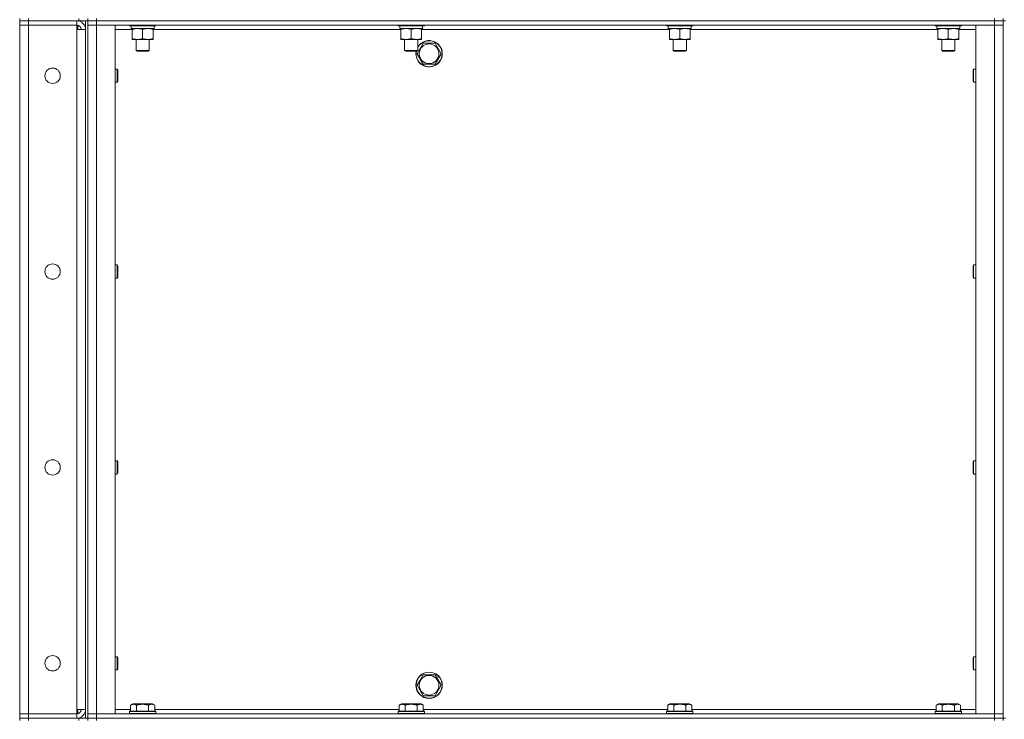
# Model space of a CAD drawing. Units: millimetres. Extents: x 0 to 45960, y -11 to 31500.
# Drawn here: x 21494 to 22391, y 22793 to 23430 of the extents above; entities that cross this region are included whole.
import ezdxf

# ---------------------------------------------------------------- set-up
doc = ezdxf.new("R2010")
doc.units = ezdxf.units.MM
doc.linetypes.add('K5LT_THIN', pattern=[0])
doc.layers.add('R', color=1, linetype='Continuous', true_color=0xff0000)
doc.layers.add('WELDING', color=7, linetype='Continuous', true_color=0xffffff)

msp = doc.modelspace()

# ---------------------------------------------------------------- linework, layer by layer
at = {"layer": 'R', "color": 7, "linetype": 'K5LT_THIN', "lineweight": 18}
for p, q in [((21493.79, 23430.87), (21493.79, 23428.87)), ((21501.79, 23430.87), (21501.79, 23428.87)), ((21547.79, 23428.87), (21547.79, 23430.87)), ((21555.79, 23428.87), (21555.79, 23430.87)), ((21555.79, 23430.87), (21555.79, 23428.87)), ((21563.79, 23430.87), (21563.79, 23428.87)), ((22381.79, 23428.87), (22381.79, 23430.87)), ((22389.79, 23428.87), (22389.79, 23430.87)), ((21493.79, 23428.87), (21501.79, 23428.87)), ((21493.79, 23428.87), (21493.79, 23424.87)), ((21501.79, 23428.87), (21493.79, 23428.87)), ((21493.79, 22797.87), (21493.79, 23424.87)), ((21493.79, 23424.87), (21501.79, 23424.87)), ((21501.79, 23424.87), (21493.79, 23424.87)), ((21545.79, 23428.87), (21501.79, 23428.87)), ((21501.79, 23428.87), (21501.79, 23424.87)), ((21547.79, 23428.87), (21501.79, 23428.87)), ((21501.79, 23424.87), (21545.79, 23424.87)), ((21501.79, 23424.87), (21501.79, 22797.87)), ((21545.79, 23424.87), (21501.79, 23424.87)), ((21545.79, 23428.87), (21545.79, 23424.87)), ((21545.79, 23424.87), (21545.79, 23420.87)), ((21545.79, 23420.87), (21553.79, 23420.87)), ((21545.79, 22801.87), (21545.79, 23420.87)), ((21546.79, 23428.87), (21546.79, 23428.81)), ((21546.79, 23424.74), (21546.79, 23420.87)), ((21555.73, 23428.87), (21547.79, 23428.87)), ((21553.79, 22793.87), (21553.79, 23428.87)), ((21555.79, 23428.87), (21555.73, 23428.87)), ((21555.79, 23428.87), (21563.79, 23428.87)), ((21555.79, 22793.87), (21555.79, 23428.87)), ((21563.79, 23428.87), (21555.79, 23428.87)), ((21555.79, 23424.87), (21563.79, 23424.87)), ((21563.79, 23424.87), (21555.79, 23424.87)), ((22381.79, 23428.87), (21563.79, 23428.87)), ((21563.79, 23428.87), (21563.79, 23424.87)), ((21563.79, 23428.87), (22381.79, 23428.87)), ((21563.79, 23424.87), (21580.79, 23424.87)), ((22381.79, 23424.87), (21563.79, 23424.87)), ((21563.79, 23424.87), (21563.79, 22797.87)), ((21580.79, 23424.87), (21580.79, 22797.87)), ((21596.29, 23420.87), (21580.79, 23420.87)), ((21593.79, 23424.87), (21593.79, 23424.67)), ((21617.79, 23424.67), (21593.79, 23424.67)), ((21593.79, 23424.67), (21593.97, 23424.37)), ((21617.62, 23424.37), (21593.97, 23424.37)), ((21595.29, 23424.37), (21595.29, 23421.87)), ((21616.24, 23421.87), (21595.29, 23421.87)), ((21596.29, 23421.02), (21596.29, 23421.87)), ((21596.29, 23421.02), (21596.29, 23412.72)), ((21605.79, 23421.02), (21605.79, 23412.72)), ((21615.29, 23421.87), (21615.29, 23421.02)), ((21615.29, 23421.02), (21615.29, 23412.72)), ((21840.96, 23420.87), (21615.29, 23420.87)), ((21616.16, 23423.25), (21616.23, 23424.37)), ((21617.79, 23424.67), (21617.62, 23424.37)), ((21617.79, 23424.87), (21617.79, 23424.67)), ((21838.46, 23424.87), (21838.46, 23424.67)), ((21862.46, 23424.67), (21838.46, 23424.67)), ((21838.46, 23424.67), (21838.63, 23424.37)), ((21862.29, 23424.37), (21838.63, 23424.37)), ((21839.96, 23424.37), (21839.96, 23421.87)), ((21860.91, 23421.87), (21839.96, 23421.87)), ((21840.96, 23421.02), (21840.96, 23421.87)), ((21840.96, 23421.02), (21840.96, 23412.72)), ((21850.46, 23421.02), (21850.46, 23412.72)), ((21859.96, 23421.87), (21859.96, 23421.02)), ((21859.96, 23421.02), (21859.96, 23412.72)), ((22085.63, 23420.87), (21859.96, 23420.87)), ((21860.83, 23423.25), (21860.9, 23424.37)), ((21862.46, 23424.67), (21862.29, 23424.37)), ((21862.46, 23424.87), (21862.46, 23424.67)), ((22083.13, 23424.87), (22083.13, 23424.67)), ((22107.13, 23424.67), (22083.13, 23424.67)), ((22083.13, 23424.67), (22083.3, 23424.37)), ((22106.95, 23424.37), (22083.3, 23424.37)), ((22084.63, 23424.37), (22084.63, 23421.87)), ((22105.58, 23421.87), (22084.63, 23421.87)), ((22085.63, 23421.02), (22085.63, 23421.87)), ((22085.63, 23421.02), (22085.63, 23412.72)), ((22095.13, 23421.02), (22095.13, 23412.72)), ((22104.63, 23421.87), (22104.63, 23421.02)), ((22104.63, 23421.02), (22104.63, 23412.72)), ((22330.29, 23420.87), (22104.63, 23420.87)), ((22105.5, 23423.25), (22105.57, 23424.37)), ((22107.13, 23424.67), (22106.95, 23424.37)), ((22107.13, 23424.87), (22107.13, 23424.67)), ((22327.79, 23424.87), (22327.79, 23424.67)), ((22351.79, 23424.67), (22327.79, 23424.67)), ((22327.79, 23424.67), (22327.97, 23424.37)), ((22351.62, 23424.37), (22327.97, 23424.37)), ((22329.29, 23424.37), (22329.29, 23421.87)), ((22350.24, 23421.87), (22329.29, 23421.87)), ((22330.29, 23421.02), (22330.29, 23421.87)), ((22330.29, 23421.02), (22330.29, 23412.72)), ((22339.79, 23421.02), (22339.79, 23412.72)), ((22349.29, 23421.87), (22349.29, 23421.02)), ((22349.29, 23421.02), (22349.29, 23412.72)), ((22364.79, 23420.87), (22349.29, 23420.87)), ((22350.16, 23423.25), (22350.23, 23424.37)), ((22351.79, 23424.67), (22351.62, 23424.37)), ((22351.79, 23424.87), (22351.79, 23424.67)), ((22364.79, 23424.87), (22381.79, 23424.87)), ((22364.79, 22797.87), (22364.79, 23424.87)), ((22381.79, 23428.87), (22389.79, 23428.87)), ((22381.79, 23428.87), (22381.79, 23424.87)), ((22389.79, 23428.87), (22381.79, 23428.87)), ((22381.79, 23424.87), (22389.79, 23424.87)), ((22389.79, 23424.87), (22381.79, 23424.87)), ((22381.79, 22797.87), (22381.79, 23424.87)), ((22389.79, 23428.87), (22391.79, 23428.87)), ((22389.79, 23428.87), (22389.79, 22793.87)), ((21596.29, 23411.87), (21596.29, 23412.72)), ((21615.29, 23411.87), (21596.29, 23411.87)), ((21599.79, 23411.87), (21599.79, 23401.95)), ((21611.79, 23411.87), (21611.79, 23401.95)), ((21615.29, 23412.72), (21615.29, 23411.87)), ((21840.96, 23411.87), (21840.96, 23412.72)), ((21859.96, 23411.87), (21840.96, 23411.87)), ((21844.46, 23411.87), (21844.46, 23401.95)), ((21856.46, 23411.87), (21856.46, 23401.95)), ((21859.96, 23412.72), (21859.96, 23411.87)), ((22085.63, 23411.87), (22085.63, 23412.72)), ((22104.63, 23411.87), (22085.63, 23411.87)), ((22089.13, 23411.87), (22089.13, 23401.95)), ((22101.13, 23411.87), (22101.13, 23401.95)), ((22104.63, 23412.72), (22104.63, 23411.87)), ((22330.29, 23411.87), (22330.29, 23412.72)), ((22349.29, 23411.87), (22330.29, 23411.87)), ((22333.79, 23411.87), (22333.79, 23401.95)), ((22345.79, 23411.87), (22345.79, 23401.95)), ((22349.29, 23412.72), (22349.29, 23411.87)), ((21855.82, 23398.87), (21858.57, 23403.62)), ((21858.57, 23403.62), (21861.31, 23408.37)), ((21861.31, 23408.37), (21872.28, 23408.37)), ((21872.28, 23408.37), (21877.76, 23398.87)), ((21599.79, 23401.95), (21600.79, 23401.37)), ((21605.79, 23401.95), (21599.79, 23401.95)), ((21605.79, 23401.37), (21600.79, 23401.37)), ((21611.79, 23401.95), (21605.79, 23401.95)), ((21610.79, 23401.37), (21605.79, 23401.37)), ((21611.79, 23401.95), (21610.79, 23401.37)), ((21844.46, 23401.95), (21845.46, 23401.37)), ((21850.46, 23401.95), (21844.46, 23401.95)), ((21850.46, 23401.37), (21845.46, 23401.37)), ((21856.46, 23401.95), (21850.46, 23401.95)), ((21855.46, 23401.37), (21850.46, 23401.37)), ((21856.46, 23401.95), (21855.46, 23401.37)), ((21861.31, 23389.37), (21855.82, 23398.87)), ((21877.76, 23398.87), (21872.28, 23389.37)), ((22089.13, 23401.95), (22090.13, 23401.37)), ((22095.13, 23401.95), (22089.13, 23401.95)), ((22095.13, 23401.37), (22090.13, 23401.37)), ((22101.13, 23401.95), (22095.13, 23401.95)), ((22100.13, 23401.37), (22095.13, 23401.37)), ((22101.13, 23401.95), (22100.13, 23401.37)), ((22333.79, 23401.95), (22334.79, 23401.37)), ((22339.79, 23401.95), (22333.79, 23401.95)), ((22339.79, 23401.37), (22334.79, 23401.37)), ((22345.79, 23401.95), (22339.79, 23401.95)), ((22344.79, 23401.37), (22339.79, 23401.37)), ((22345.79, 23401.95), (22344.79, 23401.37)), ((21580.79, 23384.87), (21582.72, 23384.87)), ((21582.72, 23384.87), (21583.29, 23383.87)), ((21582.72, 23384.87), (21582.72, 23378.87)), ((21872.28, 23389.37), (21861.31, 23389.37)), ((22362.87, 23384.87), (22362.29, 23383.87)), ((22364.79, 23384.87), (22362.87, 23384.87)), ((22362.87, 23378.87), (22362.87, 23384.87)), ((21582.72, 23378.87), (21582.72, 23372.87)), ((21583.29, 23383.87), (21583.29, 23378.87)), ((21583.29, 23378.87), (21583.29, 23373.87)), ((22362.29, 23378.87), (22362.29, 23383.87)), ((22362.29, 23373.87), (22362.29, 23378.87)), ((22362.87, 23372.87), (22362.87, 23378.87)), ((21580.79, 23372.87), (21582.72, 23372.87)), ((21582.72, 23372.87), (21583.29, 23373.87)), ((22362.87, 23372.87), (22362.29, 23373.87)), ((22364.79, 23372.87), (22362.87, 23372.87)), ((21580.79, 23206.54), (21582.72, 23206.54)), ((21582.72, 23206.54), (21583.29, 23205.54)), ((21582.72, 23206.54), (21582.72, 23200.54)), ((21583.29, 23205.54), (21583.29, 23200.54)), ((22362.87, 23206.54), (22362.29, 23205.54)), ((22362.29, 23200.54), (22362.29, 23205.54)), ((22364.79, 23206.54), (22362.87, 23206.54)), ((22362.87, 23200.54), (22362.87, 23206.54)), ((21582.72, 23200.54), (21582.72, 23194.54)), ((21583.29, 23200.54), (21583.29, 23195.54)), ((22362.29, 23195.54), (22362.29, 23200.54)), ((22362.87, 23194.54), (22362.87, 23200.54)), ((21580.79, 23194.54), (21582.72, 23194.54)), ((21582.72, 23194.54), (21583.29, 23195.54)), ((22362.87, 23194.54), (22362.29, 23195.54)), ((22364.79, 23194.54), (22362.87, 23194.54)), ((21580.79, 23028.2), (21582.72, 23028.2)), ((21582.72, 23028.2), (21583.29, 23027.2)), ((21582.72, 23028.2), (21582.72, 23022.2)), ((21583.29, 23027.2), (21583.29, 23022.2)), ((22362.87, 23028.2), (22362.29, 23027.2)), ((22362.29, 23022.2), (22362.29, 23027.2)), ((22364.79, 23028.2), (22362.87, 23028.2)), ((22362.87, 23022.2), (22362.87, 23028.2)), ((21582.72, 23022.2), (21582.72, 23016.2)), ((21582.72, 23016.2), (21583.29, 23017.2)), ((21583.29, 23022.2), (21583.29, 23017.2)), ((22362.29, 23017.2), (22362.29, 23022.2)), ((22362.87, 23016.2), (22362.29, 23017.2)), ((22362.87, 23016.2), (22362.87, 23022.2)), ((21580.79, 23016.2), (21582.72, 23016.2)), ((22364.79, 23016.2), (22362.87, 23016.2)), ((21580.79, 22849.87), (21582.72, 22849.87)), ((21582.72, 22849.87), (21583.29, 22848.87)), ((21582.72, 22849.87), (21582.72, 22843.87)), ((21583.29, 22848.87), (21583.29, 22843.87)), ((22362.87, 22849.87), (22362.29, 22848.87)), ((22362.29, 22843.87), (22362.29, 22848.87)), ((22364.79, 22849.87), (22362.87, 22849.87)), ((22362.87, 22843.87), (22362.87, 22849.87)), ((21580.79, 22837.87), (21582.72, 22837.87)), ((21582.72, 22843.87), (21582.72, 22837.87)), ((21582.72, 22837.87), (21583.29, 22838.87)), ((21583.29, 22843.87), (21583.29, 22838.87)), ((22362.29, 22838.87), (22362.29, 22843.87)), ((22362.87, 22837.87), (22362.29, 22838.87)), ((22362.87, 22837.87), (22362.87, 22843.87)), ((22364.79, 22837.87), (22362.87, 22837.87)), ((21858.57, 22828.62), (21861.31, 22833.37)), ((21861.31, 22833.37), (21872.28, 22833.37)), ((21872.28, 22833.37), (21877.76, 22823.87)), ((21855.82, 22823.87), (21858.57, 22828.62)), ((21861.31, 22814.37), (21855.82, 22823.87)), ((21877.76, 22823.87), (21872.28, 22814.37)), ((21872.28, 22814.37), (21861.31, 22814.37)), ((21553.79, 22801.87), (21545.79, 22801.87)), ((21545.79, 22801.87), (21545.79, 22797.87)), ((21546.79, 22801.87), (21546.79, 22798)), ((21580.79, 22801.87), (21594.82, 22801.87)), ((21594.82, 22805.72), (21596.82, 22806.87)), ((21594.82, 22805.72), (21594.82, 22800.37)), ((21614.77, 22806.87), (21596.82, 22806.87)), ((21600.31, 22805.72), (21600.31, 22800.37)), ((21611.28, 22805.72), (21611.28, 22800.37)), ((21616.76, 22805.72), (21614.77, 22806.87)), ((21616.76, 22805.72), (21616.76, 22800.37)), ((21616.76, 22801.87), (21839.49, 22801.87)), ((21839.49, 22805.72), (21841.49, 22806.87)), ((21839.49, 22805.72), (21839.49, 22800.37)), ((21859.43, 22806.87), (21841.49, 22806.87)), ((21844.98, 22805.72), (21844.98, 22800.37)), ((21855.94, 22805.72), (21855.94, 22800.37)), ((21861.43, 22805.72), (21859.43, 22806.87)), ((21861.43, 22805.72), (21861.43, 22800.37)), ((21861.43, 22801.87), (22084.16, 22801.87)), ((22084.16, 22805.72), (22086.15, 22806.87)), ((22084.16, 22805.72), (22084.16, 22800.37)), ((22104.1, 22806.87), (22086.15, 22806.87)), ((22089.64, 22805.72), (22089.64, 22800.37)), ((22100.61, 22805.72), (22100.61, 22800.37)), ((22106.1, 22805.72), (22104.1, 22806.87)), ((22106.1, 22805.72), (22106.1, 22800.37)), ((22106.1, 22801.87), (22328.82, 22801.87)), ((22328.82, 22805.72), (22330.82, 22806.87)), ((22328.82, 22805.72), (22328.82, 22800.37)), ((22348.77, 22806.87), (22330.82, 22806.87)), ((22334.31, 22805.72), (22334.31, 22800.37)), ((22345.28, 22805.72), (22345.28, 22800.37)), ((22350.76, 22805.72), (22348.77, 22806.87)), ((22350.76, 22805.72), (22350.76, 22800.37)), ((22350.76, 22801.87), (22364.79, 22801.87)), ((21501.79, 22797.87), (21493.79, 22797.87)), ((21493.79, 22797.87), (21501.79, 22797.87)), ((21493.79, 22793.87), (21493.79, 22797.87)), ((21493.79, 22793.87), (21501.79, 22793.87)), ((21493.79, 22793.87), (21493.79, 22791.87)), ((21501.79, 22793.87), (21493.79, 22793.87)), ((21545.79, 22797.87), (21501.79, 22797.87)), ((21501.79, 22797.87), (21545.79, 22797.87)), ((21501.79, 22793.87), (21501.79, 22797.87)), ((21547.79, 22793.87), (21501.79, 22793.87)), ((21501.79, 22793.87), (21501.79, 22791.87)), ((21501.79, 22793.87), (21545.79, 22793.87)), ((21545.79, 22793.87), (21545.79, 22797.87)), ((21546.79, 22793.93), (21546.79, 22793.87)), ((21547.79, 22793.87), (21555.73, 22793.87)), ((21547.79, 22791.87), (21547.79, 22793.87)), ((21555.79, 22793.87), (21555.73, 22793.87)), ((21563.79, 22797.87), (21555.79, 22797.87)), ((21555.79, 22797.87), (21563.79, 22797.87)), ((21563.79, 22793.87), (21555.79, 22793.87)), ((21555.79, 22791.87), (21555.79, 22793.87)), ((21555.79, 22793.87), (21555.79, 22791.87)), ((21555.79, 22793.87), (21563.79, 22793.87)), ((21580.79, 22797.87), (21563.79, 22797.87)), ((21563.79, 22797.87), (22381.79, 22797.87)), ((21563.79, 22793.87), (21563.79, 22797.87)), ((21563.79, 22793.87), (22381.79, 22793.87)), ((21563.79, 22793.87), (22381.79, 22793.87)), ((21563.79, 22793.87), (21563.79, 22791.87)), ((21593.79, 22800.07), (21593.97, 22800.37)), ((21593.79, 22800.07), (21593.79, 22798.17)), ((21617.79, 22800.07), (21593.79, 22800.07)), ((21617.79, 22798.17), (21593.79, 22798.17)), ((21593.79, 22798.17), (21593.97, 22797.87)), ((21617.62, 22800.37), (21593.97, 22800.37)), ((21617.79, 22800.07), (21617.62, 22800.37)), ((21617.79, 22798.17), (21617.62, 22797.87)), ((21617.79, 22800.07), (21617.79, 22798.17)), ((21838.46, 22800.07), (21838.63, 22800.37)), ((21838.46, 22800.07), (21838.46, 22798.17)), ((21862.46, 22800.07), (21838.46, 22800.07)), ((21862.46, 22798.17), (21838.46, 22798.17)), ((21838.46, 22798.17), (21838.63, 22797.87)), ((21862.29, 22800.37), (21838.63, 22800.37)), ((21862.46, 22800.07), (21862.29, 22800.37)), ((21862.46, 22798.17), (21862.29, 22797.87)), ((21862.46, 22800.07), (21862.46, 22798.17)), ((22083.13, 22800.07), (22083.3, 22800.37)), ((22083.13, 22800.07), (22083.13, 22798.17)), ((22107.13, 22800.07), (22083.13, 22800.07)), ((22107.13, 22798.17), (22083.13, 22798.17)), ((22083.13, 22798.17), (22083.3, 22797.87)), ((22106.95, 22800.37), (22083.3, 22800.37)), ((22107.13, 22800.07), (22106.95, 22800.37)), ((22107.13, 22798.17), (22106.95, 22797.87)), ((22107.13, 22800.07), (22107.13, 22798.17)), ((22327.79, 22800.07), (22327.97, 22800.37)), ((22327.79, 22800.07), (22327.79, 22798.17)), ((22351.79, 22800.07), (22327.79, 22800.07)), ((22351.79, 22798.17), (22327.79, 22798.17)), ((22327.79, 22798.17), (22327.97, 22797.87)), ((22351.62, 22800.37), (22327.97, 22800.37)), ((22351.79, 22800.07), (22351.62, 22800.37)), ((22351.79, 22798.17), (22351.62, 22797.87)), ((22351.79, 22800.07), (22351.79, 22798.17)), ((22381.79, 22797.87), (22364.79, 22797.87)), ((22389.79, 22797.87), (22381.79, 22797.87)), ((22381.79, 22797.87), (22389.79, 22797.87)), ((22381.79, 22793.87), (22381.79, 22797.87)), ((22389.79, 22793.87), (22381.79, 22793.87)), ((22381.79, 22793.87), (22389.79, 22793.87)), ((22381.79, 22791.87), (22381.79, 22793.87)), ((22389.79, 22793.87), (22391.79, 22793.87)), ((22389.79, 22791.87), (22389.79, 22793.87))]:
    msp.add_line(p, q, dxfattribs=at)
for centre, radius in [((21866.79, 23398.87), 8.97), ((21523.79, 23378.87), 7), ((21523.79, 23200.54), 7), ((21523.79, 23022.2), 7), ((21523.79, 22843.87), 7), ((21866.79, 22823.87), 12), ((21866.79, 22823.87), 11.83), ((21866.79, 22823.87), 8.97)]:
    msp.add_circle(centre, radius, dxfattribs=at)
for centre, radius, start, end in [((21545.79, 23420.87), 8, 0, 90), ((21545.79, 23420.87), 4, 0, 90), ((21866.79, 23398.87), 12, 167.9753, 149.44157), ((21866.79, 23398.87), 11.83, 167.79651, 150), ((21866.79, 23398.87), 11.83, 150, 150.89411), ((21545.79, 22801.87), 8, 270, 0), ((21545.79, 22801.87), 4, 270, 0)]:
    msp.add_arc(centre, radius, start, end, dxfattribs=at)
for centre in [(21605.79, 23419.7), (21850.46, 23419.7), (22095.13, 23419.7), (22339.79, 23419.7)]:
    msp.add_ellipse(centre, major_axis=(0, -22.52), ratio=0.466308, start_param=1.667355, end_param=1.779747, dxfattribs=at)
at = {"layer": 'WELDING', "color": 7, "linetype": 'K5LT_THIN', "lineweight": 18}
for points, knots in [([(21601.04, 23421.87), (21600.83, 23421.87), (21600.4, 23421.86), (21599.75, 23421.81), (21599.12, 23421.73), (21598.32, 23421.58), (21597.38, 23421.36), (21596.65, 23421.14), (21596.29, 23421.02)], [0, 0, 0, 0, 1.192024, 2.404251, 3.60809, 4.765234, 6.955738, 9, 9, 9, 9]), ([(21605.79, 23421.02), (21605.3, 23421.19), (21604.54, 23421.41), (21603.57, 23421.62), (21602.9, 23421.74), (21602.28, 23421.81), (21601.66, 23421.86), (21601.25, 23421.87), (21601.04, 23421.87)], [0, 0, 0, 0, 2.905563, 4.375924, 5.511195, 6.679161, 7.850161, 9, 9, 9, 9]), ([(21610.54, 23421.87), (21610.33, 23421.87), (21609.9, 23421.86), (21609.25, 23421.81), (21608.62, 23421.73), (21607.82, 23421.58), (21606.88, 23421.36), (21606.15, 23421.14), (21605.79, 23421.02)], [0, 0, 0, 0, 1.192024, 2.404251, 3.60809, 4.765234, 6.955738, 9, 9, 9, 9]), ([(21615.29, 23421.02), (21614.8, 23421.19), (21614.04, 23421.41), (21613.07, 23421.62), (21612.4, 23421.74), (21611.78, 23421.81), (21611.16, 23421.86), (21610.75, 23421.87), (21610.54, 23421.87)], [0, 0, 0, 0, 2.905563, 4.375924, 5.511195, 6.679161, 7.850161, 9, 9, 9, 9]), ([(21845.71, 23421.87), (21845.5, 23421.87), (21845.06, 23421.86), (21844.42, 23421.81), (21843.79, 23421.73), (21842.99, 23421.58), (21842.04, 23421.36), (21841.31, 23421.14), (21840.96, 23421.02)], [0, 0, 0, 0, 1.192024, 2.404251, 3.60809, 4.765234, 6.955738, 9, 9, 9, 9]), ([(21850.46, 23421.02), (21849.96, 23421.19), (21849.21, 23421.41), (21848.23, 23421.62), (21847.57, 23421.74), (21846.95, 23421.81), (21846.33, 23421.86), (21845.91, 23421.87), (21845.71, 23421.87)], [0, 0, 0, 0, 2.905563, 4.375924, 5.511195, 6.679161, 7.850161, 9, 9, 9, 9]), ([(21855.21, 23421.87), (21855, 23421.87), (21854.56, 23421.86), (21853.92, 23421.81), (21853.29, 23421.73), (21852.49, 23421.58), (21851.54, 23421.36), (21850.81, 23421.14), (21850.46, 23421.02)], [0, 0, 0, 0, 1.192024, 2.404251, 3.60809, 4.765234, 6.955738, 9, 9, 9, 9]), ([(21859.96, 23421.02), (21859.46, 23421.19), (21858.71, 23421.41), (21857.73, 23421.62), (21857.07, 23421.74), (21856.45, 23421.81), (21855.83, 23421.86), (21855.41, 23421.87), (21855.21, 23421.87)], [0, 0, 0, 0, 2.905563, 4.375924, 5.511195, 6.679161, 7.850161, 9, 9, 9, 9]), ([(22090.38, 23421.87), (22090.16, 23421.87), (22089.73, 23421.86), (22089.09, 23421.81), (22088.45, 23421.73), (22087.65, 23421.58), (22086.71, 23421.36), (22085.98, 23421.14), (22085.63, 23421.02)], [0, 0, 0, 0, 1.192024, 2.404251, 3.60809, 4.765234, 6.955738, 9, 9, 9, 9]), ([(22095.13, 23421.02), (22094.63, 23421.19), (22093.87, 23421.41), (22092.9, 23421.62), (22092.23, 23421.74), (22091.62, 23421.81), (22090.99, 23421.86), (22090.58, 23421.87), (22090.38, 23421.87)], [0, 0, 0, 0, 2.905563, 4.375924, 5.511195, 6.679161, 7.850161, 9, 9, 9, 9]), ([(22099.88, 23421.87), (22099.66, 23421.87), (22099.23, 23421.86), (22098.59, 23421.81), (22097.95, 23421.73), (22097.15, 23421.58), (22096.21, 23421.36), (22095.48, 23421.14), (22095.13, 23421.02)], [0, 0, 0, 0, 1.192024, 2.404251, 3.60809, 4.765234, 6.955738, 9, 9, 9, 9]), ([(22104.63, 23421.02), (22104.13, 23421.19), (22103.37, 23421.41), (22102.4, 23421.62), (22101.73, 23421.74), (22101.12, 23421.81), (22100.49, 23421.86), (22100.08, 23421.87), (22099.88, 23421.87)], [0, 0, 0, 0, 2.905563, 4.375924, 5.511195, 6.679161, 7.850161, 9, 9, 9, 9]), ([(22335.04, 23421.87), (22334.83, 23421.87), (22334.4, 23421.86), (22333.75, 23421.81), (22333.12, 23421.73), (22332.32, 23421.58), (22331.38, 23421.36), (22330.65, 23421.14), (22330.29, 23421.02)], [0, 0, 0, 0, 1.192024, 2.404251, 3.60809, 4.765234, 6.955738, 9, 9, 9, 9]), ([(22339.79, 23421.02), (22339.3, 23421.19), (22338.54, 23421.41), (22337.57, 23421.62), (22336.9, 23421.74), (22336.28, 23421.81), (22335.66, 23421.86), (22335.25, 23421.87), (22335.04, 23421.87)], [0, 0, 0, 0, 2.905563, 4.375924, 5.511195, 6.679161, 7.850161, 9, 9, 9, 9]), ([(22344.54, 23421.87), (22344.33, 23421.87), (22343.9, 23421.86), (22343.25, 23421.81), (22342.62, 23421.73), (22341.82, 23421.58), (22340.88, 23421.36), (22340.15, 23421.14), (22339.79, 23421.02)], [0, 0, 0, 0, 1.192024, 2.404251, 3.60809, 4.765234, 6.955738, 9, 9, 9, 9]), ([(22349.29, 23421.02), (22348.8, 23421.19), (22348.04, 23421.41), (22347.07, 23421.62), (22346.4, 23421.74), (22345.78, 23421.81), (22345.16, 23421.86), (22344.75, 23421.87), (22344.54, 23421.87)], [0, 0, 0, 0, 2.905563, 4.375924, 5.511195, 6.679161, 7.850161, 9, 9, 9, 9]), ([(21596.29, 23412.72), (21596.85, 23412.53), (21597.67, 23412.29), (21598.66, 23412.09), (21599.26, 23411.99), (21599.78, 23411.93), (21600.38, 23411.88), (21600.99, 23411.86), (21601.6, 23411.88), (21602.06, 23411.91), (21602.56, 23411.96), (21603.19, 23412.04), (21604.33, 23412.27), (21605.21, 23412.52), (21605.79, 23412.72)], [0, 0, 0, 0, 2.72415, 3.912285, 4.716446, 5.530362, 6.353984, 7.500189, 8.40607, 9.211142, 9.605533, 10.761675, 12.184093, 15, 15, 15, 15]), ([(21605.79, 23412.72), (21606.35, 23412.53), (21607.17, 23412.29), (21608.16, 23412.09), (21608.76, 23411.99), (21609.28, 23411.93), (21609.88, 23411.88), (21610.49, 23411.86), (21611.1, 23411.88), (21611.56, 23411.91), (21612.06, 23411.96), (21612.69, 23412.04), (21613.83, 23412.27), (21614.71, 23412.52), (21615.29, 23412.72)], [0, 0, 0, 0, 2.72415, 3.912285, 4.716446, 5.530362, 6.353984, 7.500189, 8.40607, 9.211142, 9.605533, 10.761675, 12.184093, 15, 15, 15, 15]), ([(21840.96, 23412.72), (21841.52, 23412.53), (21842.33, 23412.29), (21843.33, 23412.09), (21843.93, 23411.99), (21844.45, 23411.93), (21845.04, 23411.88), (21845.66, 23411.86), (21846.27, 23411.88), (21846.72, 23411.91), (21847.23, 23411.96), (21847.86, 23412.04), (21849, 23412.27), (21849.88, 23412.52), (21850.46, 23412.72)], [0, 0, 0, 0, 2.72415, 3.912285, 4.716446, 5.530362, 6.353984, 7.500189, 8.40607, 9.211142, 9.605533, 10.761675, 12.184093, 15, 15, 15, 15]), ([(21850.46, 23412.72), (21851.02, 23412.53), (21851.83, 23412.29), (21852.83, 23412.09), (21853.43, 23411.99), (21853.95, 23411.93), (21854.54, 23411.88), (21855.16, 23411.86), (21855.77, 23411.88), (21856.22, 23411.91), (21856.73, 23411.96), (21857.36, 23412.04), (21858.5, 23412.27), (21859.38, 23412.52), (21859.96, 23412.72)], [0, 0, 0, 0, 2.72415, 3.912285, 4.716446, 5.530362, 6.353984, 7.500189, 8.40607, 9.211142, 9.605533, 10.761675, 12.184093, 15, 15, 15, 15]), ([(22085.63, 23412.72), (22086.19, 23412.53), (22087, 23412.29), (22088, 23412.09), (22088.59, 23411.99), (22089.11, 23411.93), (22089.71, 23411.88), (22090.33, 23411.86), (22090.94, 23411.88), (22091.39, 23411.91), (22091.89, 23411.96), (22092.52, 23412.04), (22093.66, 23412.27), (22094.55, 23412.52), (22095.13, 23412.72)], [0, 0, 0, 0, 2.72415, 3.912285, 4.716446, 5.530362, 6.353984, 7.500189, 8.40607, 9.211142, 9.605533, 10.761675, 12.184093, 15, 15, 15, 15]), ([(22095.13, 23412.72), (22095.69, 23412.53), (22096.5, 23412.29), (22097.5, 23412.09), (22098.09, 23411.99), (22098.61, 23411.93), (22099.21, 23411.88), (22099.83, 23411.86), (22100.44, 23411.88), (22100.89, 23411.91), (22101.39, 23411.96), (22102.02, 23412.04), (22103.16, 23412.27), (22104.05, 23412.52), (22104.63, 23412.72)], [0, 0, 0, 0, 2.72415, 3.912285, 4.716446, 5.530362, 6.353984, 7.500189, 8.40607, 9.211142, 9.605533, 10.761675, 12.184093, 15, 15, 15, 15]), ([(22330.29, 23412.72), (22330.85, 23412.53), (22331.67, 23412.29), (22332.66, 23412.09), (22333.26, 23411.99), (22333.78, 23411.93), (22334.38, 23411.88), (22334.99, 23411.86), (22335.6, 23411.88), (22336.06, 23411.91), (22336.56, 23411.96), (22337.19, 23412.04), (22338.33, 23412.27), (22339.21, 23412.52), (22339.79, 23412.72)], [0, 0, 0, 0, 2.72415, 3.912285, 4.716446, 5.530362, 6.353984, 7.500189, 8.40607, 9.211142, 9.605533, 10.761675, 12.184093, 15, 15, 15, 15]), ([(22339.79, 23412.72), (22340.35, 23412.53), (22341.17, 23412.29), (22342.16, 23412.09), (22342.76, 23411.99), (22343.28, 23411.93), (22343.88, 23411.88), (22344.49, 23411.86), (22345.1, 23411.88), (22345.56, 23411.91), (22346.06, 23411.96), (22346.69, 23412.04), (22347.83, 23412.27), (22348.71, 23412.52), (22349.29, 23412.72)], [0, 0, 0, 0, 2.72415, 3.912285, 4.716446, 5.530362, 6.353984, 7.500189, 8.40607, 9.211142, 9.605533, 10.761675, 12.184093, 15, 15, 15, 15]), ([(21600.31, 22805.72), (21599.98, 22805.9), (21599.59, 22806.1), (21599.09, 22806.29), (21598.83, 22806.38), (21598.55, 22806.45), (21598.27, 22806.51), (21597.94, 22806.55), (21597.59, 22806.57), (21597.23, 22806.55), (21596.91, 22806.52), (21596.56, 22806.45), (21596.13, 22806.33), (21595.53, 22806.1), (21595.08, 22805.87), (21594.82, 22805.72)], [0, 0, 0, 0, 2.912728, 3.529104, 4.366059, 5.20805, 5.90491, 6.841792, 7.999747, 8.992853, 9.878966, 10.753647, 12.031595, 13.665019, 16, 16, 16, 16]), ([(21611.28, 22805.72), (21611.04, 22805.78), (21610.42, 22805.95), (21609.3, 22806.22), (21608.17, 22806.41), (21607.22, 22806.51), (21606.58, 22806.55), (21606.08, 22806.56), (21605.72, 22806.56), (21605.38, 22806.56), (21604.99, 22806.55), (21604.53, 22806.52), (21604.07, 22806.48), (21603.42, 22806.4), (21602.41, 22806.24), (21601.3, 22805.99), (21600.55, 22805.78), (21600.31, 22805.72)], [0, 0, 0, 0, 2.896048, 7.635036, 13.675312, 16.352744, 19.030177, 21.193346, 22.27493, 23.356515, 25.164905, 26.973294, 28.781684, 30.590074, 34.691771, 40.985529, 43.953237, 43.953237, 43.953237, 43.953237]), ([(21616.76, 22805.72), (21616.44, 22805.9), (21616.04, 22806.1), (21615.54, 22806.29), (21615.28, 22806.38), (21615.01, 22806.45), (21614.72, 22806.51), (21614.4, 22806.55), (21614.04, 22806.57), (21613.69, 22806.55), (21613.37, 22806.52), (21613.02, 22806.45), (21612.58, 22806.33), (21611.98, 22806.1), (21611.54, 22805.87), (21611.28, 22805.72)], [0, 0, 0, 0, 2.912728, 3.529104, 4.366059, 5.20805, 5.90491, 6.841792, 7.999747, 8.992853, 9.878966, 10.753647, 12.031595, 13.665019, 16, 16, 16, 16]), ([(21844.98, 22805.72), (21844.65, 22805.9), (21844.25, 22806.1), (21843.76, 22806.29), (21843.49, 22806.38), (21843.22, 22806.45), (21842.93, 22806.51), (21842.61, 22806.55), (21842.25, 22806.57), (21841.9, 22806.55), (21841.58, 22806.52), (21841.23, 22806.45), (21840.79, 22806.33), (21840.2, 22806.1), (21839.75, 22805.87), (21839.49, 22805.72)], [0, 0, 0, 0, 2.912728, 3.529104, 4.366059, 5.20805, 5.90491, 6.841792, 7.999747, 8.992853, 9.878966, 10.753647, 12.031595, 13.665019, 16, 16, 16, 16]), ([(21855.94, 22805.72), (21855.71, 22805.78), (21855.09, 22805.95), (21853.96, 22806.22), (21852.84, 22806.41), (21851.88, 22806.51), (21851.25, 22806.55), (21850.75, 22806.56), (21850.38, 22806.56), (21850.05, 22806.56), (21849.65, 22806.55), (21849.19, 22806.52), (21848.74, 22806.48), (21848.09, 22806.4), (21847.07, 22806.24), (21845.97, 22805.99), (21845.22, 22805.78), (21844.98, 22805.72)], [0, 0, 0, 0, 2.896048, 7.635036, 13.675312, 16.352744, 19.030177, 21.193346, 22.27493, 23.356515, 25.164905, 26.973294, 28.781684, 30.590074, 34.691771, 40.985529, 43.953237, 43.953237, 43.953237, 43.953237]), ([(21861.43, 22805.72), (21861.11, 22805.9), (21860.71, 22806.1), (21860.21, 22806.29), (21859.95, 22806.38), (21859.67, 22806.45), (21859.39, 22806.51), (21859.06, 22806.55), (21858.71, 22806.57), (21858.35, 22806.55), (21858.04, 22806.52), (21857.68, 22806.45), (21857.25, 22806.33), (21856.65, 22806.1), (21856.2, 22805.87), (21855.94, 22805.72)], [0, 0, 0, 0, 2.912728, 3.529104, 4.366059, 5.20805, 5.90491, 6.841792, 7.999747, 8.992853, 9.878966, 10.753647, 12.031595, 13.665019, 16, 16, 16, 16]), ([(22089.64, 22805.72), (22089.32, 22805.9), (22088.92, 22806.1), (22088.42, 22806.29), (22088.16, 22806.38), (22087.89, 22806.45), (22087.6, 22806.51), (22087.28, 22806.55), (22086.92, 22806.57), (22086.57, 22806.55), (22086.25, 22806.52), (22085.9, 22806.45), (22085.46, 22806.33), (22084.86, 22806.1), (22084.42, 22805.87), (22084.16, 22805.72)], [0, 0, 0, 0, 2.912728, 3.529104, 4.366059, 5.20805, 5.90491, 6.841792, 7.999747, 8.992853, 9.878966, 10.753647, 12.031595, 13.665019, 16, 16, 16, 16]), ([(22100.61, 22805.72), (22100.38, 22805.78), (22099.75, 22805.95), (22098.63, 22806.22), (22097.51, 22806.41), (22096.55, 22806.51), (22095.92, 22806.55), (22095.42, 22806.56), (22095.05, 22806.56), (22094.72, 22806.56), (22094.32, 22806.55), (22093.86, 22806.52), (22093.41, 22806.48), (22092.76, 22806.4), (22091.74, 22806.24), (22090.64, 22805.99), (22089.88, 22805.78), (22089.64, 22805.72)], [0, 0, 0, 0, 2.896048, 7.635036, 13.675312, 16.352744, 19.030177, 21.193346, 22.27493, 23.356515, 25.164905, 26.973294, 28.781684, 30.590074, 34.691771, 40.985529, 43.953237, 43.953237, 43.953237, 43.953237]), ([(22106.1, 22805.72), (22105.77, 22805.9), (22105.37, 22806.1), (22104.88, 22806.29), (22104.61, 22806.38), (22104.34, 22806.45), (22104.05, 22806.51), (22103.73, 22806.55), (22103.37, 22806.57), (22103.02, 22806.55), (22102.7, 22806.52), (22102.35, 22806.45), (22101.92, 22806.33), (22101.32, 22806.1), (22100.87, 22805.87), (22100.61, 22805.72)], [0, 0, 0, 0, 2.912728, 3.529104, 4.366059, 5.20805, 5.90491, 6.841792, 7.999747, 8.992853, 9.878966, 10.753647, 12.031595, 13.665019, 16, 16, 16, 16]), ([(22334.31, 22805.72), (22333.98, 22805.9), (22333.59, 22806.1), (22333.09, 22806.29), (22332.83, 22806.38), (22332.55, 22806.45), (22332.27, 22806.51), (22331.94, 22806.55), (22331.59, 22806.57), (22331.23, 22806.55), (22330.91, 22806.52), (22330.56, 22806.45), (22330.13, 22806.33), (22329.53, 22806.1), (22329.08, 22805.87), (22328.82, 22805.72)], [0, 0, 0, 0, 2.912728, 3.529104, 4.366059, 5.20805, 5.90491, 6.841792, 7.999747, 8.992853, 9.878966, 10.753647, 12.031595, 13.665019, 16, 16, 16, 16]), ([(22345.28, 22805.72), (22345.04, 22805.78), (22344.42, 22805.95), (22343.3, 22806.22), (22342.17, 22806.41), (22341.22, 22806.51), (22340.58, 22806.55), (22340.08, 22806.56), (22339.72, 22806.56), (22339.38, 22806.56), (22338.99, 22806.55), (22338.53, 22806.52), (22338.07, 22806.48), (22337.42, 22806.4), (22336.41, 22806.24), (22335.3, 22805.99), (22334.55, 22805.78), (22334.31, 22805.72)], [0, 0, 0, 0, 2.896048, 7.635036, 13.675312, 16.352744, 19.030177, 21.193346, 22.27493, 23.356515, 25.164905, 26.973294, 28.781684, 30.590074, 34.691771, 40.985529, 43.953237, 43.953237, 43.953237, 43.953237]), ([(22350.76, 22805.72), (22350.44, 22805.9), (22350.04, 22806.1), (22349.54, 22806.29), (22349.28, 22806.38), (22349.01, 22806.45), (22348.72, 22806.51), (22348.4, 22806.55), (22348.04, 22806.57), (22347.69, 22806.55), (22347.37, 22806.52), (22347.02, 22806.45), (22346.58, 22806.33), (22345.98, 22806.1), (22345.54, 22805.87), (22345.28, 22805.72)], [0, 0, 0, 0, 2.912728, 3.529104, 4.366059, 5.20805, 5.90491, 6.841792, 7.999747, 8.992853, 9.878966, 10.753647, 12.031595, 13.665019, 16, 16, 16, 16])]:
    msp.add_open_spline(points, degree=3, knots=knots, dxfattribs=at)

doc.saveas('drawing.dxf')
